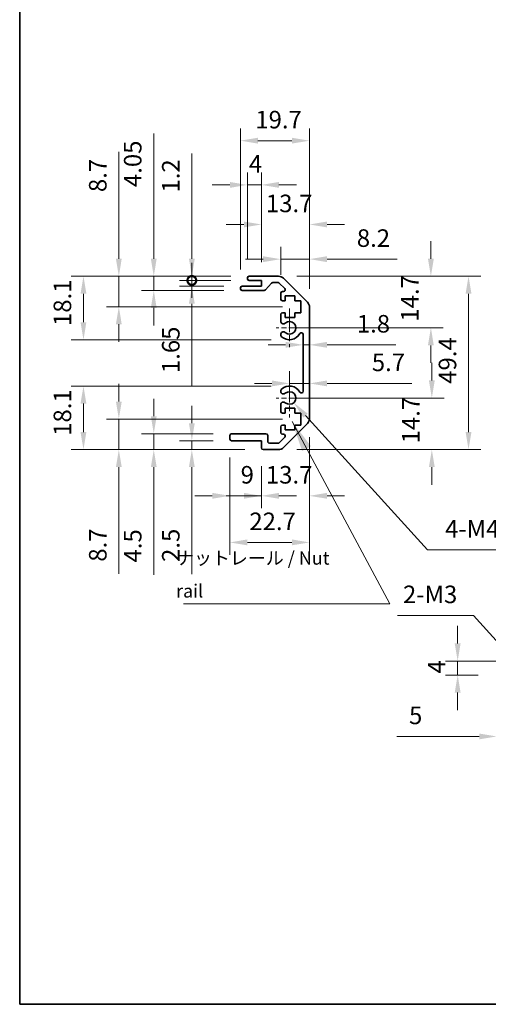
# Model space of a CAD drawing. Units: millimetres. Extents: x 51 to 6954, y 14 to 1012.
# Drawn here: x 2808 to 2941, y 28 to 309 of the extents above; entities that cross this region are included whole.
import ezdxf

# ---------------------------------------------------------------- set-up
doc = ezdxf.new("R2010")
doc.units = ezdxf.units.MM
doc.header["$LTSCALE"] = 3.5
doc.linetypes.add('CHAIN', pattern=[0.3543, 0.2362, -0.0295, 0.0591, -0.0295])
doc.layers.get('Defpoints').update_dxf_attribs({"lineweight": 25})
for name, color, linetype, lineweight in [('Border (ISO)', 7, 'Continuous', 35), ('Dimension (ISO)', 7, 'Continuous', 18), ('Dimension (ISO) @ 1', 7, 'Continuous', 18), ('Symbol (ISO)', 7, 'Continuous', 18), ('Visible (ISO)', 7, 'Continuous', 35)]:
    doc.layers.add(name, color=color, linetype=linetype, lineweight=lineweight)
doc.layers.add('Center Mark (ISO)', color=7, linetype='Continuous', lineweight=18, true_color=0x80ffff)
doc.styles.add('Note Text (TK)', font='txt')
doc.dimstyles.new('Default - Method 1b (TK)', dxfattribs={"dimscale": 3.5, "dimtxt": 2.5, "dimasz": 2.5, "dimexe": 1, "dimexo": 1.5, "dimgap": 1, "dimtad": 1, "dimtoh": 1, "dimrnd": 1e-08, "dimdsep": 46, "dimtxsty": 'Note Text (TK)', "dimcen": 0.09, "dimdle": 5, "dimclrd": 100, "dimclre": 100, "dimclrt": 7, "dimadec": 1, "dimazin": 1, "dimtfac": 1, "dimtmove": 0, "dimatfit": 3, "dimfxl": 0, "dimtolj": 1, "dimlwd": -1, "dimlwe": -1, "dimarcsym": 0})
doc.dimstyles.new('Default - Method 1b (TK)$7', dxfattribs={"dimscale": 3.5, "dimtxt": 2.5, "dimasz": 2.5, "dimexe": 1, "dimexo": 1.5, "dimgap": 1, "dimtad": 1, "dimtoh": 1, "dimrnd": 1e-08, "dimdsep": 46, "dimtxsty": 'Note Text (TK)', "dimcen": 0.09, "dimdle": 5, "dimclrd": 256, "dimclre": 100, "dimclrt": 7, "dimadec": 1, "dimazin": 1, "dimtfac": 1, "dimtmove": 0, "dimatfit": 3, "dimfxl": 0, "dimtolj": 1, "dimlwd": -1, "dimlwe": -1, "dimarcsym": 0})

# ---------------------------------------------------------------- blocks, each defined once
blk = doc.blocks.new('図面枠 tk図枠')
at = {"layer": 'Border (ISO)'}
for p, q in [((14.5, 289), (14.5, 8)), ((14.5, 8), (405.5, 8))]:
    blk.add_line(p, q, dxfattribs=at)
blk = doc.blocks.new('*D85')
at = {"layer": 'Defpoints', "color": 0, "transparency": 16777216}
for p in [(2890.35, 240.35), (2882.15, 230.63), (2890.35, 226.65)]:
    blk.add_point(p, dxfattribs=at)
at = {"layer": 'Dimension (ISO)', "color": 100, "transparency": 16777216}
for p, q in [((2882.15, 235.88), (2882.15, 243.85)), ((2890.35, 231.9), (2890.35, 243.85)), ((2877.15, 240.35), (2872.15, 240.35)), ((2882.15, 240.35), (2890.35, 240.35)), ((2895.35, 240.35), (2915.39, 240.35))]:
    blk.add_line(p, q, dxfattribs=at)
for points in [[(2877.15, 241.18), (2877.15, 239.51), (2882.15, 240.35)], [(2895.35, 241.18), (2895.35, 239.51), (2890.35, 240.35)]]:
    blk.add_solid(points, dxfattribs=at)
at = {"layer": 'Dimension (ISO)', "color": 7, "transparency": 16777216, "insert": (2903.85, 246.35), "char_height": 5, "attachment_point": 4, "style": 'Note Text (TK)'}
blk.add_mtext('\\A1;8.2', dxfattribs=at)
blk = doc.blocks.new('*D84')
at = {"layer": 'Defpoints', "color": 0, "transparency": 16777216}
for p in [(2890.35, 250.23), (2876.65, 234.28), (2890.35, 226.65)]:
    blk.add_point(p, dxfattribs=at)
at = {"layer": 'Dimension (ISO)', "color": 100, "transparency": 16777216}
for p, q in [((2876.65, 239.53), (2876.65, 253.73)), ((2890.35, 231.9), (2890.35, 253.73)), ((2871.65, 250.23), (2866.65, 250.23)), ((2895.35, 250.23), (2900.35, 250.23))]:
    blk.add_line(p, q, dxfattribs=at)
for points in [[(2871.65, 251.06), (2871.65, 249.4), (2876.65, 250.23)], [(2895.35, 251.06), (2895.35, 249.4), (2890.35, 250.23)]]:
    blk.add_solid(points, dxfattribs=at)
at = {"layer": 'Dimension (ISO)', "color": 7, "transparency": 16777216, "insert": (2877.92, 256.23), "char_height": 5, "attachment_point": 4, "style": 'Note Text (TK)'}
blk.add_mtext('\\A1;13.7', dxfattribs=at)
blk = doc.blocks.new('*D83')
at = {"layer": 'Defpoints', "color": 0, "transparency": 16777216}
for p in [(2876.65, 261.51), (2872.65, 234.98), (2876.65, 234.28)]:
    blk.add_point(p, dxfattribs=at)
at = {"layer": 'Dimension (ISO)', "color": 100, "transparency": 16777216}
for p, q in [((2872.65, 240.23), (2872.65, 265.01)), ((2876.65, 239.53), (2876.65, 265.01)), ((2867.65, 261.51), (2862.65, 261.51)), ((2872.65, 261.51), (2876.65, 261.51)), ((2881.65, 261.51), (2886.65, 261.51))]:
    blk.add_line(p, q, dxfattribs=at)
for points in [[(2867.65, 262.34), (2867.65, 260.67), (2872.65, 261.51)], [(2881.65, 262.34), (2881.65, 260.67), (2876.65, 261.51)]]:
    blk.add_solid(points, dxfattribs=at)
at = {"layer": 'Dimension (ISO)', "color": 7, "transparency": 16777216, "insert": (2873.08, 267.51), "char_height": 5, "attachment_point": 4, "style": 'Note Text (TK)'}
blk.add_mtext('\\A1;4', dxfattribs=at)
blk = doc.blocks.new('*D82')
at = {"layer": 'Defpoints', "color": 0, "transparency": 16777216}
for p in [(2890.35, 274.11), (2870.65, 232.13), (2890.35, 226.65)]:
    blk.add_point(p, dxfattribs=at)
at = {"layer": 'Dimension (ISO)', "color": 100, "transparency": 16777216}
for p, q in [((2870.65, 237.38), (2870.65, 277.61)), ((2890.35, 231.9), (2890.35, 277.61)), ((2875.65, 274.11), (2885.35, 274.11))]:
    blk.add_line(p, q, dxfattribs=at)
for points in [[(2875.65, 274.94), (2875.65, 273.28), (2870.65, 274.11)], [(2885.35, 274.94), (2885.35, 273.28), (2890.35, 274.11)]]:
    blk.add_solid(points, dxfattribs=at)
at = {"layer": 'Dimension (ISO)', "color": 7, "transparency": 16777216, "insert": (2874.92, 280.11), "char_height": 5, "attachment_point": 4, "style": 'Note Text (TK)'}
blk.add_mtext('\\A1;19.7', dxfattribs=at)
blk = doc.blocks.new('*D81')
at = {"layer": 'Defpoints', "color": 0, "transparency": 16777216}
for p in [(2890.35, 205.67), (2890.35, 204.94), (2884.65, 200.78)]:
    blk.add_point(p, dxfattribs=at)
at = {"layer": 'Dimension (ISO)', "color": 100, "transparency": 16777216}
for p, q in [((2884.65, 206.03), (2884.65, 208.44)), ((2879.65, 204.94), (2874.65, 204.94)), ((2884.65, 204.94), (2890.35, 204.94)), ((2895.35, 204.94), (2919.55, 204.94))]:
    blk.add_line(p, q, dxfattribs=at)
for points in [[(2879.65, 205.77), (2879.65, 204.11), (2884.65, 204.94)], [(2895.35, 205.77), (2895.35, 204.11), (2890.35, 204.94)]]:
    blk.add_solid(points, dxfattribs=at)
at = {"layer": 'Dimension (ISO)', "color": 7, "transparency": 16777216, "insert": (2908.12, 210.94), "char_height": 5, "attachment_point": 4, "style": 'Note Text (TK)'}
blk.add_mtext('\\A1;5.7', dxfattribs=at)
blk = doc.blocks.new('*D80')
at = {"layer": 'Defpoints', "color": 0, "transparency": 16777216}
for p in [(2888.55, 214.02), (2890.35, 215.93), (2890.35, 214.02)]:
    blk.add_point(p, dxfattribs=at)
at = {"layer": 'Dimension (ISO)', "color": 100, "transparency": 16777216}
for p, q in [((2883.55, 215.93), (2878.55, 215.93)), ((2888.55, 215.93), (2890.35, 215.93)), ((2895.35, 215.93), (2915, 215.93))]:
    blk.add_line(p, q, dxfattribs=at)
for points in [[(2883.55, 216.77), (2883.55, 215.1), (2888.55, 215.93)], [(2895.35, 216.77), (2895.35, 215.1), (2890.35, 215.93)]]:
    blk.add_solid(points, dxfattribs=at)
at = {"layer": 'Dimension (ISO)', "color": 7, "transparency": 16777216, "insert": (2903.85, 221.93), "char_height": 5, "attachment_point": 4, "style": 'Note Text (TK)'}
blk.add_mtext('\\A1;1.8', dxfattribs=at)
blk = doc.blocks.new('*D79')
at = {"layer": 'Defpoints', "color": 0, "transparency": 16777216}
for p in [(2881.53, 235.48), (2884.65, 220.78), (2924.96, 220.78)]:
    blk.add_point(p, dxfattribs=at)
at = {"layer": 'Dimension (ISO)', "color": 100, "transparency": 16777216}
for p, q in [((2924.96, 240.48), (2924.96, 245.48)), ((2886.78, 235.48), (2928.46, 235.48)), ((2889.9, 220.78), (2928.46, 220.78)), ((2924.96, 215.78), (2924.96, 210.78))]:
    blk.add_line(p, q, dxfattribs=at)
for points in [[(2924.12, 240.48), (2925.79, 240.48), (2924.96, 235.48)], [(2924.12, 215.78), (2925.79, 215.78), (2924.96, 220.78)]]:
    blk.add_solid(points, dxfattribs=at)
at = {"layer": 'Dimension (ISO)', "color": 7, "transparency": 16777216, "insert": (2918.96, 222.55), "char_height": 5, "attachment_point": 4, "rotation": 90, "style": 'Note Text (TK)'}
blk.add_mtext('\\A1;14.7', dxfattribs=at)
blk = doc.blocks.new('*D78')
at = {"layer": 'Defpoints', "color": 0, "transparency": 16777216}
for p in [(2884.65, 200.78), (2881.53, 186.08), (2925.23, 186.08)]:
    blk.add_point(p, dxfattribs=at)
at = {"layer": 'Dimension (ISO)', "color": 100, "transparency": 16777216}
for p, q in [((2925.23, 205.78), (2925.23, 210.78)), ((2889.9, 200.78), (2928.73, 200.78)), ((2886.78, 186.08), (2928.73, 186.08)), ((2925.23, 181.08), (2925.23, 176.08))]:
    blk.add_line(p, q, dxfattribs=at)
for points in [[(2924.39, 205.78), (2926.06, 205.78), (2925.23, 200.78)], [(2924.39, 181.08), (2926.06, 181.08), (2925.23, 186.08)]]:
    blk.add_solid(points, dxfattribs=at)
at = {"layer": 'Dimension (ISO)', "color": 7, "transparency": 16777216, "insert": (2919.23, 187.85), "char_height": 5, "attachment_point": 4, "rotation": 90, "style": 'Note Text (TK)'}
blk.add_mtext('\\A1;14.7', dxfattribs=at)
blk = doc.blocks.new('*D77')
at = {"layer": 'Defpoints', "color": 0, "transparency": 16777216}
for p in [(2881.53, 235.48), (2881.53, 186.08), (2935.69, 186.08)]:
    blk.add_point(p, dxfattribs=at)
at = {"layer": 'Dimension (ISO)', "color": 100, "transparency": 16777216}
for p, q in [((2886.78, 235.48), (2939.19, 235.48)), ((2935.69, 230.48), (2935.69, 191.08)), ((2886.78, 186.08), (2939.19, 186.08))]:
    blk.add_line(p, q, dxfattribs=at)
for points in [[(2934.85, 230.48), (2936.52, 230.48), (2935.69, 235.48)], [(2934.85, 191.08), (2936.52, 191.08), (2935.69, 186.08)]]:
    blk.add_solid(points, dxfattribs=at)
at = {"layer": 'Dimension (ISO)', "color": 7, "transparency": 16777216, "insert": (2929.69, 204.83), "char_height": 5, "attachment_point": 4, "rotation": 90, "style": 'Note Text (TK)'}
blk.add_mtext('\\A1;49.4', dxfattribs=at)
blk = doc.blocks.new('*D76')
at = {"layer": 'Defpoints', "color": 0, "transparency": 16777216}
for p in [(2890.35, 194.91), (2876.65, 186.58), (2876.65, 172.9)]:
    blk.add_point(p, dxfattribs=at)
at = {"layer": 'Dimension (ISO)', "color": 100, "transparency": 16777216}
for p, q in [((2890.35, 189.66), (2890.35, 169.4)), ((2876.65, 181.33), (2876.65, 169.4)), ((2871.65, 172.9), (2866.65, 172.9)), ((2895.35, 172.9), (2900.35, 172.9))]:
    blk.add_line(p, q, dxfattribs=at)
for points in [[(2871.65, 173.74), (2871.65, 172.07), (2876.65, 172.9)], [(2895.35, 173.74), (2895.35, 172.07), (2890.35, 172.9)]]:
    blk.add_solid(points, dxfattribs=at)
at = {"layer": 'Dimension (ISO)', "color": 7, "transparency": 16777216, "insert": (2877.92, 178.9), "char_height": 5, "attachment_point": 4, "style": 'Note Text (TK)'}
blk.add_mtext('\\A1;13.7', dxfattribs=at)
blk = doc.blocks.new('*D75')
at = {"layer": 'Defpoints', "color": 0, "transparency": 16777216}
for p in [(2867.65, 189.08), (2876.65, 186.58), (2876.65, 172.9)]:
    blk.add_point(p, dxfattribs=at)
at = {"layer": 'Dimension (ISO)', "color": 100, "transparency": 16777216}
for p, q in [((2867.65, 183.83), (2867.65, 169.4)), ((2876.65, 181.33), (2876.65, 169.4)), ((2862.65, 172.9), (2857.65, 172.9)), ((2867.65, 172.9), (2876.65, 172.9)), ((2881.65, 172.9), (2886.65, 172.9))]:
    blk.add_line(p, q, dxfattribs=at)
for points in [[(2862.65, 173.74), (2862.65, 172.07), (2867.65, 172.9)], [(2881.65, 173.74), (2881.65, 172.07), (2876.65, 172.9)]]:
    blk.add_solid(points, dxfattribs=at)
at = {"layer": 'Dimension (ISO)', "color": 7, "transparency": 16777216, "insert": (2870.73, 178.9), "char_height": 5, "attachment_point": 4, "style": 'Note Text (TK)'}
blk.add_mtext('\\A1;9', dxfattribs=at)
blk = doc.blocks.new('*D74')
at = {"layer": 'Defpoints', "color": 0, "transparency": 16777216}
for p in [(2890.35, 194.91), (2867.65, 189.08), (2890.35, 159.63)]:
    blk.add_point(p, dxfattribs=at)
at = {"layer": 'Dimension (ISO)', "color": 100, "transparency": 16777216}
for p, q in [((2890.35, 189.66), (2890.35, 156.13)), ((2867.65, 183.83), (2867.65, 156.13)), ((2872.65, 159.63), (2885.35, 159.63))]:
    blk.add_line(p, q, dxfattribs=at)
for points in [[(2872.65, 160.47), (2872.65, 158.8), (2867.65, 159.63)], [(2885.35, 160.47), (2885.35, 158.8), (2890.35, 159.63)]]:
    blk.add_solid(points, dxfattribs=at)
at = {"layer": 'Dimension (ISO)', "color": 7, "transparency": 16777216, "insert": (2873.22, 165.63), "char_height": 5, "attachment_point": 4, "style": 'Note Text (TK)'}
blk.add_mtext('\\A1;22.7', dxfattribs=at)
blk = doc.blocks.new('*D73')
at = {"layer": 'Defpoints', "color": 0, "transparency": 16777216}
for p in [(2856.82, 188.58), (2868.15, 188.58), (2877.15, 186.08)]:
    blk.add_point(p, dxfattribs=at)
at = {"layer": 'Dimension (ISO)', "color": 100, "transparency": 16777216}
for p, q in [((2856.82, 193.58), (2856.82, 198.58)), ((2862.9, 188.58), (2853.32, 188.58)), ((2856.82, 188.58), (2856.82, 186.08)), ((2871.9, 186.08), (2853.32, 186.08)), ((2856.82, 181.08), (2856.82, 150.56))]:
    blk.add_line(p, q, dxfattribs=at)
for points in [[(2855.99, 193.58), (2857.65, 193.58), (2856.82, 188.58)], [(2855.99, 181.08), (2857.65, 181.08), (2856.82, 186.08)]]:
    blk.add_solid(points, dxfattribs=at)
at = {"layer": 'Dimension (ISO)', "color": 7, "transparency": 16777216, "insert": (2850.82, 154.06), "char_height": 5, "attachment_point": 4, "rotation": 90, "style": 'Note Text (TK)'}
blk.add_mtext('\\A1;2.5', dxfattribs=at)
blk = doc.blocks.new('*D72')
at = {"layer": 'Defpoints', "color": 0, "transparency": 16777216}
for p in [(2845.97, 190.58), (2868.15, 190.58), (2877.15, 186.08)]:
    blk.add_point(p, dxfattribs=at)
at = {"layer": 'Dimension (ISO)', "color": 100, "transparency": 16777216}
for p, q in [((2845.97, 195.58), (2845.97, 200.58)), ((2862.9, 190.58), (2842.47, 190.58)), ((2845.97, 190.58), (2845.97, 186.08)), ((2871.9, 186.08), (2842.47, 186.08)), ((2845.97, 181.08), (2845.97, 150.41))]:
    blk.add_line(p, q, dxfattribs=at)
for points in [[(2845.14, 195.58), (2846.8, 195.58), (2845.97, 190.58)], [(2845.14, 181.08), (2846.8, 181.08), (2845.97, 186.08)]]:
    blk.add_solid(points, dxfattribs=at)
at = {"layer": 'Dimension (ISO)', "color": 7, "transparency": 16777216, "insert": (2839.97, 153.91), "char_height": 5, "attachment_point": 4, "rotation": 90, "style": 'Note Text (TK)'}
blk.add_mtext('\\A1;4.5', dxfattribs=at)
blk = doc.blocks.new('*D71')
at = {"layer": 'Defpoints', "color": 0, "transparency": 16777216}
for p in [(2836.01, 194.78), (2887.9, 194.78), (2877.15, 186.08)]:
    blk.add_point(p, dxfattribs=at)
at = {"layer": 'Dimension (ISO)', "color": 100, "transparency": 16777216}
for p, q in [((2836.01, 199.78), (2836.01, 204.78)), ((2882.65, 194.78), (2832.51, 194.78)), ((2836.01, 194.78), (2836.01, 186.08)), ((2871.9, 186.08), (2832.51, 186.08)), ((2836.01, 181.08), (2836.01, 150.64))]:
    blk.add_line(p, q, dxfattribs=at)
for points in [[(2835.18, 199.78), (2836.84, 199.78), (2836.01, 194.78)], [(2835.18, 181.08), (2836.84, 181.08), (2836.01, 186.08)]]:
    blk.add_solid(points, dxfattribs=at)
at = {"layer": 'Dimension (ISO)', "color": 7, "transparency": 16777216, "insert": (2830.01, 154.14), "char_height": 5, "attachment_point": 4, "rotation": 90, "style": 'Note Text (TK)'}
blk.add_mtext('\\A1;8.7', dxfattribs=at)
blk = doc.blocks.new('*D70')
at = {"layer": 'Defpoints', "color": 0, "transparency": 16777216}
for p in [(2825.93, 204.18), (2884.65, 204.18), (2877.15, 186.08)]:
    blk.add_point(p, dxfattribs=at)
at = {"layer": 'Dimension (ISO)', "color": 100, "transparency": 16777216}
for p, q in [((2879.4, 204.18), (2822.43, 204.18)), ((2825.93, 191.08), (2825.93, 199.18)), ((2871.9, 186.08), (2822.43, 186.08))]:
    blk.add_line(p, q, dxfattribs=at)
for points in [[(2825.09, 199.18), (2826.76, 199.18), (2825.93, 204.18)], [(2825.09, 191.08), (2826.76, 191.08), (2825.93, 186.08)]]:
    blk.add_solid(points, dxfattribs=at)
at = {"layer": 'Dimension (ISO)', "color": 7, "transparency": 16777216, "insert": (2819.93, 190), "char_height": 5, "attachment_point": 4, "rotation": 90, "style": 'Note Text (TK)'}
blk.add_mtext('\\A1;18.1', dxfattribs=at)
blk = doc.blocks.new('_DotSmall')
at = {"color": 0, "linetype": 'ByBlock', "const_width": 0.5}
blk.add_lwpolyline([(-0.0625, 0, 1), (0.0625, 0, 1)], format="xyb", close=True, dxfattribs=at)
blk = doc.blocks.new('*D69')
at = {"layer": 'Defpoints', "color": 0, "transparency": 16777216}
for p in [(2856.82, 235.48), (2873.15, 235.48), (2873.15, 234.28)]:
    blk.add_point(p, dxfattribs=at)
at = {"layer": 'Dimension (ISO)', "color": 100, "transparency": 16777216}
for p, q in [((2856.82, 240.48), (2856.82, 270.45)), ((2867.9, 235.48), (2853.32, 235.48)), ((2867.9, 234.28), (2853.32, 234.28)), ((2856.82, 234.28), (2856.82, 235.48)), ((2856.82, 234.28), (2856.82, 229.28))]:
    blk.add_line(p, q, dxfattribs=at)
blk.add_solid([(2855.99, 240.48), (2857.65, 240.48), (2856.82, 235.48)], dxfattribs=at)
at = {"layer": 'Dimension (ISO)', "color": 100, "transparency": 16777216, "xscale": 5, "yscale": 5, "zscale": 5, "rotation": 90}
blk.add_blockref('_DotSmall', (2856.82, 234.28), dxfattribs=at)
at = {"layer": 'Dimension (ISO)', "color": 7, "transparency": 16777216, "insert": (2850.82, 259.33), "char_height": 5, "attachment_point": 4, "rotation": 90, "style": 'Note Text (TK)'}
blk.add_mtext('\\A1;1.2', dxfattribs=at)
blk = doc.blocks.new('*D68')
at = {"layer": 'Defpoints', "color": 0, "transparency": 16777216}
for p in [(2873.15, 234.28), (2856.82, 232.63), (2871.15, 232.63)]:
    blk.add_point(p, dxfattribs=at)
at = {"layer": 'Dimension (ISO)', "color": 100, "transparency": 16777216}
for p, q in [((2856.82, 234.28), (2856.82, 239.28)), ((2867.9, 234.28), (2853.32, 234.28)), ((2856.82, 234.28), (2856.82, 232.63)), ((2865.9, 232.63), (2853.32, 232.63)), ((2856.82, 227.63), (2856.82, 204.38))]:
    blk.add_line(p, q, dxfattribs=at)
blk.add_solid([(2855.99, 227.63), (2857.65, 227.63), (2856.82, 232.63)], dxfattribs=at)
at = {"layer": 'Dimension (ISO)', "color": 100, "transparency": 16777216, "xscale": 5, "yscale": 5, "zscale": 5, "rotation": 270}
blk.add_blockref('_DotSmall', (2856.82, 234.28), dxfattribs=at)
at = {"layer": 'Dimension (ISO)', "color": 7, "transparency": 16777216, "insert": (2850.82, 207.88), "char_height": 5, "attachment_point": 4, "rotation": 90, "style": 'Note Text (TK)'}
blk.add_mtext('\\A1;1.65', dxfattribs=at)
blk = doc.blocks.new('*D67')
at = {"layer": 'Defpoints', "color": 0, "transparency": 16777216}
for p in [(2873.15, 235.48), (2845.97, 231.43), (2871.15, 231.43)]:
    blk.add_point(p, dxfattribs=at)
at = {"layer": 'Dimension (ISO)', "color": 100, "transparency": 16777216}
for p, q in [((2845.97, 240.48), (2845.97, 276.15)), ((2867.9, 235.48), (2842.47, 235.48)), ((2845.97, 231.43), (2845.97, 235.48)), ((2865.9, 231.43), (2842.47, 231.43)), ((2845.97, 226.43), (2845.97, 221.43))]:
    blk.add_line(p, q, dxfattribs=at)
for points in [[(2845.14, 240.48), (2846.8, 240.48), (2845.97, 235.48)], [(2845.14, 226.43), (2846.8, 226.43), (2845.97, 231.43)]]:
    blk.add_solid(points, dxfattribs=at)
at = {"layer": 'Dimension (ISO)', "color": 7, "transparency": 16777216, "insert": (2839.97, 260.89), "char_height": 5, "attachment_point": 4, "rotation": 90, "style": 'Note Text (TK)'}
blk.add_mtext('\\A1;4.05', dxfattribs=at)
blk = doc.blocks.new('*D66')
at = {"layer": 'Defpoints', "color": 0, "transparency": 16777216}
for p in [(2873.15, 235.48), (2836.01, 226.78), (2887.9, 226.78)]:
    blk.add_point(p, dxfattribs=at)
at = {"layer": 'Dimension (ISO)', "color": 100, "transparency": 16777216}
for p, q in [((2836.01, 240.48), (2836.01, 270.92)), ((2867.9, 235.48), (2832.51, 235.48)), ((2836.01, 226.78), (2836.01, 235.48)), ((2882.65, 226.78), (2832.51, 226.78)), ((2836.01, 221.78), (2836.01, 216.78))]:
    blk.add_line(p, q, dxfattribs=at)
for points in [[(2835.18, 240.48), (2836.84, 240.48), (2836.01, 235.48)], [(2835.18, 221.78), (2836.84, 221.78), (2836.01, 226.78)]]:
    blk.add_solid(points, dxfattribs=at)
at = {"layer": 'Dimension (ISO)', "color": 7, "transparency": 16777216, "insert": (2830.01, 259.46), "char_height": 5, "attachment_point": 4, "rotation": 90, "style": 'Note Text (TK)'}
blk.add_mtext('\\A1;8.7', dxfattribs=at)
blk = doc.blocks.new('*D65')
at = {"layer": 'Defpoints', "color": 0, "transparency": 16777216}
for p in [(2873.15, 235.48), (2825.93, 217.38), (2884.65, 217.38)]:
    blk.add_point(p, dxfattribs=at)
at = {"layer": 'Dimension (ISO)', "color": 100, "transparency": 16777216}
for p, q in [((2867.9, 235.48), (2822.43, 235.48)), ((2825.93, 230.48), (2825.93, 222.38)), ((2879.4, 217.38), (2822.43, 217.38))]:
    blk.add_line(p, q, dxfattribs=at)
for points in [[(2825.09, 230.48), (2826.76, 230.48), (2825.93, 235.48)], [(2825.09, 222.38), (2826.76, 222.38), (2825.93, 217.38)]]:
    blk.add_solid(points, dxfattribs=at)
at = {"layer": 'Dimension (ISO)', "color": 7, "transparency": 16777216, "insert": (2819.93, 221.3), "char_height": 5, "attachment_point": 4, "rotation": 90, "style": 'Note Text (TK)'}
blk.add_mtext('\\A1;18.1', dxfattribs=at)
blk = doc.blocks.new('*D63')
at = {"layer": 'Defpoints', "color": 0, "transparency": 16777216}
for p in [(2932.59, 125.83), (2948.72, 125.83), (2943.72, 121.83)]:
    blk.add_point(p, dxfattribs=at)
at = {"layer": 'Dimension (ISO)', "color": 100, "transparency": 16777216}
for p, q in [((2932.59, 130.83), (2932.59, 135.83)), ((2943.47, 125.83), (2929.09, 125.83)), ((2932.59, 121.83), (2932.59, 125.83)), ((2938.47, 121.83), (2929.09, 121.83)), ((2932.59, 116.83), (2932.59, 111.83))]:
    blk.add_line(p, q, dxfattribs=at)
for points in [[(2931.75, 130.83), (2933.42, 130.83), (2932.59, 125.83)], [(2931.75, 116.83), (2933.42, 116.83), (2932.59, 121.83)]]:
    blk.add_solid(points, dxfattribs=at)
at = {"layer": 'Dimension (ISO)', "color": 7, "transparency": 16777216, "insert": (2926.59, 122.26), "char_height": 5, "attachment_point": 4, "rotation": 90, "style": 'Note Text (TK)'}
blk.add_mtext('\\A1;4', dxfattribs=at)
blk = doc.blocks.new('*D62')
at = {"layer": 'Defpoints', "color": 0, "transparency": 16777216}
for p in [(2948.72, 125.83), (2943.72, 122.33), (2948.72, 104.33)]:
    blk.add_point(p, dxfattribs=at)
at = {"layer": 'Dimension (ISO)', "color": 100, "transparency": 16777216}
for p, q in [((2948.72, 120.58), (2948.72, 100.83)), ((2943.72, 117.08), (2943.72, 100.83)), ((2938.72, 104.33), (2915.23, 104.33)), ((2948.72, 104.33), (2943.72, 104.33)), ((2953.72, 104.33), (2958.72, 104.33))]:
    blk.add_line(p, q, dxfattribs=at)
for points in [[(2938.72, 105.17), (2938.72, 103.5), (2943.72, 104.33)], [(2953.72, 105.17), (2953.72, 103.5), (2948.72, 104.33)]]:
    blk.add_solid(points, dxfattribs=at)
at = {"layer": 'Dimension (ISO)', "color": 7, "transparency": 16777216, "insert": (2918.73, 110.33), "char_height": 5, "attachment_point": 4, "style": 'Note Text (TK)'}
blk.add_mtext('\\A1;5', dxfattribs=at)
blk = doc.blocks.new('*D59')
at = {"layer": 'Defpoints', "color": 0, "transparency": 16777216}
for p in [(2884.65, 200.78), (2885.86, 199.45)]:
    blk.add_point(p, dxfattribs=at)
at = {"layer": 'Dimension (ISO)', "color": 100, "transparency": 16777216}
for p, q in [((2923.97, 157.49), (2889.23, 195.75)), ((2945.77, 157.49), (2923.97, 157.49))]:
    blk.add_line(p, q, dxfattribs=at)
blk.add_solid([(2889.84, 196.31), (2888.61, 195.19), (2885.86, 199.45)], dxfattribs=at)
at = {"layer": 'Dimension (ISO)', "color": 7, "transparency": 16777216, "insert": (2927.47, 163.49), "char_height": 5, "attachment_point": 4, "style": 'Note Text (TK)'}
blk.add_mtext('\\A1; 4-M4', dxfattribs=at)
blk = doc.blocks.new('*D58')
at = {"layer": 'Defpoints', "color": 0, "transparency": 16777216}
for p in [(2947.72, 126.95), (2949.72, 124.72)]:
    blk.add_point(p, dxfattribs=at)
at = {"layer": 'Dimension (ISO)', "color": 100, "transparency": 16777216}
for p, q in [((2915.47, 138.82), (2937.12, 138.82)), ((2937.12, 138.82), (2944.39, 130.68)), ((2948.4, 125.83), (2949.03, 125.83)), ((2948.72, 125.52), (2948.72, 126.15))]:
    blk.add_line(p, q, dxfattribs=at)
blk.add_solid([(2945.01, 131.24), (2943.77, 130.13), (2947.72, 126.95)], dxfattribs=at)
at = {"layer": 'Dimension (ISO)', "color": 7, "transparency": 16777216, "insert": (2915.47, 144.82), "char_height": 5, "attachment_point": 4, "style": 'Note Text (TK)'}
blk.add_mtext('\\A1; 2-M3', dxfattribs=at)

msp = doc.modelspace()

# ---------------------------------------------------------------- linework, layer by layer
at = {"layer": 'Center Mark (ISO)', "linetype": 'CHAIN', "ltscale": 8.222835}
for p, q in [((2884.6541, 226.3294), (2884.6541, 215.2294)), ((2884.6541, 206.3294), (2884.6541, 195.2294))]:
    msp.add_line(p, q, dxfattribs=at)
at = {"layer": 'Center Mark (ISO)', "linetype": 'CHAIN', "ltscale": 6.889386}
for p, q in [((2890.2041, 220.7794), (2880.9041, 220.7794)), ((2890.2041, 200.7794), (2880.9041, 200.7794))]:
    msp.add_line(p, q, dxfattribs=at)
at = {"layer": 'Visible (ISO)'}
for p, q in [((2872.6541, 234.7794), (2872.6541, 234.9794)), ((2873.1541, 235.4794), (2881.5257, 235.4794)), ((2876.6541, 234.2794), (2873.1541, 234.2794)), ((2876.6541, 232.6294), (2876.6541, 234.2794)), ((2879.505, 233.5116), (2877.8033, 231.5972)), ((2881.4015, 233.6794), (2879.8787, 233.6794)), ((2883.305, 231.9829), (2881.755, 233.5329)), ((2882.9399, 234.8936), (2889.7684, 228.0652)), ((2870.6541, 231.9294), (2870.6541, 232.1294)), ((2871.1541, 232.6294), (2876.6541, 232.6294)), ((2877.4296, 231.4294), (2871.1541, 231.4294)), ((2882.1541, 228.9794), (2882.1541, 230.6294)), ((2882.6541, 231.1294), (2882.9515, 231.1294)), ((2883.4041, 228.4794), (2882.6541, 228.4794)), ((2883.4041, 229.8794), (2883.4041, 228.4794)), ((2886.2041, 229.8794), (2883.4041, 229.8794)), ((2886.2041, 228.4794), (2886.2041, 229.8794)), ((2887.9041, 228.4794), (2886.2041, 228.4794)), ((2887.9041, 225.0794), (2887.9041, 228.4794)), ((2882.1541, 222.4521), (2882.1541, 224.5794)), ((2882.6541, 225.0794), (2883.4041, 225.0794)), ((2883.4041, 225.0794), (2883.4041, 223.6794)), ((2886.2041, 225.0794), (2887.9041, 225.0794)), ((2886.2041, 223.6794), (2886.2041, 225.0794)), ((2890.3541, 226.6509), (2890.3541, 194.9078)), ((2883.4041, 223.6794), (2886.2041, 223.6794)), ((2882.154, 218.5925), (2882.1541, 219.1067)), ((2888.5541, 202.6891), (2888.5541, 218.8696)), ((2882.1541, 202.4521), (2882.154, 202.9662)), ((2882.1541, 196.9794), (2882.1541, 199.1067)), ((2883.4041, 196.4794), (2882.6541, 196.4794)), ((2883.4041, 197.8794), (2883.4041, 196.4794)), ((2886.2041, 197.8794), (2883.4041, 197.8794)), ((2886.2041, 196.4794), (2886.2041, 197.8794)), ((2887.9041, 196.4794), (2886.2041, 196.4794)), ((2887.9041, 193.0794), (2887.9041, 196.4794)), ((2882.1541, 190.9294), (2882.1541, 192.5794)), ((2882.6541, 193.0794), (2883.4041, 193.0794)), ((2889.7684, 193.4936), (2882.9399, 186.6652)), ((2883.4041, 193.0794), (2883.4041, 191.6794)), ((2883.4041, 191.6794), (2886.2041, 191.6794)), ((2886.2041, 193.0794), (2887.9041, 193.0794)), ((2886.2041, 191.6794), (2886.2041, 193.0794)), ((2867.6541, 189.0794), (2867.6541, 190.0794)), ((2868.1541, 190.5794), (2877.9541, 190.5794)), ((2876.6541, 188.5794), (2868.1541, 188.5794)), ((2876.6541, 186.5794), (2876.6541, 188.5794)), ((2878.4541, 190.0794), (2878.4541, 188.3794)), ((2881.755, 188.0258), (2883.305, 189.5758)), ((2882.9515, 190.4294), (2882.6541, 190.4294)), ((2881.5257, 186.0794), (2877.1541, 186.0794)), ((2878.9541, 187.8794), (2881.4015, 187.8794))]:
    msp.add_line(p, q, dxfattribs=at)
for centre, radius, start, end in [((2873.1541, 234.9794), 0.5, 90, 180), ((2873.1541, 234.7794), 0.5, 180, 270), ((2879.8787, 233.1794), 0.5, 90, 138.366461), ((2881.4015, 233.1794), 0.5, 45, 90), ((2881.5257, 233.4794), 2, 45, 90), ((2871.1541, 232.1294), 0.5, 90, 180), ((2871.1541, 231.9294), 0.5, 180, 270), ((2877.4296, 231.9294), 0.5, 270, 318.366461), ((2882.6541, 230.6294), 0.5, 90, 180), ((2882.9515, 231.6294), 0.5, 270, 45), ((2882.6541, 228.9794), 0.5, 180, 270), ((2888.3541, 226.6509), 2, 0, 45), ((2882.6541, 224.5794), 0.5, 90, 180), ((2882.9117, 222.7091), 0.8, 198.743901, 312.079787), ((2884.6541, 220.7794), 1.8, 227.920213, 132.079787), ((2882.9117, 218.8496), 0.8, 47.920213, 161.256099), ((2884.6541, 220.7794), 3.4001, 227.920213, 330.679471), ((2888.0544, 218.8696), 0.4997, 0, 150.679471), ((2882.9117, 218.8496), 0.8001, 198.743901, 227.920213), ((2882.9117, 202.7091), 0.8001, 132.079787, 161.256099), ((2882.9117, 202.7091), 0.8, 198.743901, 312.079787), ((2884.6541, 200.7794), 3.4001, 29.320529, 132.079787), ((2884.6541, 200.7794), 1.8, 227.920213, 132.079787), ((2888.0544, 202.6891), 0.4997, 209.320529, 0), ((2882.9117, 198.8496), 0.8, 47.920213, 161.256099), ((2882.6541, 196.9794), 0.5, 180, 270), ((2888.3541, 194.9078), 2, 315, 0), ((2882.6541, 192.5794), 0.5, 90, 180), ((2882.6541, 190.9294), 0.5, 180, 270), ((2868.1541, 190.0794), 0.5, 90, 180), ((2868.1541, 189.0794), 0.5, 180, 270), ((2877.9541, 190.0794), 0.5, 0, 90), ((2878.9541, 188.3794), 0.5, 180, 270), ((2881.4015, 188.3794), 0.5, 270, 315), ((2882.9515, 189.9294), 0.5, 315, 90), ((2877.1541, 186.5794), 0.5, 180, 270), ((2881.5257, 188.0794), 2, 270, 315)]:
    msp.add_arc(centre, radius, start, end, dxfattribs=at)

# ---------------------------------------------------------------- block references
at = {"xscale": 1.5, "yscale": 1.5, "zscale": 1.5}
msp.add_blockref('図面枠 tk図枠', (2786, 16), dxfattribs=at)

# ---------------------------------------------------------------- texts
at = {"layer": 'Symbol (ISO)', "color": 7, "insert": (2852.3294, 142.7444), "char_height": 3.75, "width": 52.149124, "attachment_point": 7, "line_spacing_factor": 1.5, "style": 'Note Text (TK)'}
msp.add_mtext('{ナットレール / Nut rail}', dxfattribs=at)

# ---------------------------------------------------------------- dimensions: what is measured, and where the dimension line sits
at = {"layer": 'Dimension (ISO) @ 1', "color": 100, "true_color": 0x00ff3f}
for base, p1, p2, angle, override, picture, middle in [((2890.3541, 274.1085), (2870.6541, 232.1294), (2890.3541, 226.6509), 180, {"dimscale": 1, "dimtxt": 5, "dimasz": 5, "dimexe": 3.5, "dimexo": 5.25, "dimgap": 3.5, "dimtoh": 0, "dimcen": 0.315, "dimtix": 0, "dimtofl": 0, "dimtmove": 0, "dimatfit": 1}, '*D82', (2880.5041, 274.1085)), ((2845.9705, 231.4294), (2873.1541, 235.4794), (2871.1541, 231.4294), 270, {"dimscale": 1, "dimtxt": 5, "dimasz": 5, "dimexe": 3.5, "dimexo": 5.25, "dimgap": 3.5, "dimtoh": 0, "dimdec": 2, "dimcen": 0.315, "dimtp": 0, "dimtm": 0, "dimtdec": 2, "dimtix": 0, "dimtofl": 1, "dimtmove": 0, "dimatfit": 1}, '*D67', (2845.9705, 266.7706)), ((2836.0087, 226.7794), (2873.1541, 235.4794), (2887.9041, 226.7794), 270, {"dimscale": 1, "dimtxt": 5, "dimasz": 5, "dimexe": 3.5, "dimexo": 5.25, "dimgap": 3.5, "dimtoh": 0, "dimdec": 2, "dimcen": 0.315, "dimtp": 0, "dimtm": 0, "dimtdec": 2, "dimtix": 0, "dimtofl": 1, "dimtmove": 0, "dimatfit": 1}, '*D66', (2836.0087, 263.4396)), ((2856.8199, 235.4794), (2873.1541, 234.2794), (2873.1541, 235.4794), 270, {"dimscale": 1, "dimtxt": 5, "dimasz": 5, "dimexe": 3.5, "dimexo": 5.25, "dimgap": 3.5, "dimtoh": 0, "dimdec": 2, "dimblk1": 'DotSmall', "dimsah": 1, "dimcen": 0.315, "dimdle": 0, "dimtp": 0, "dimtm": 0, "dimtdec": 2, "dimtix": 0, "dimtofl": 1, "dimtmove": 0, "dimatfit": 1}, '*D69', (2856.8199, 263.1413)), ((2876.6541, 261.5083), (2872.6541, 234.9794), (2876.6541, 234.2794), 180, {"dimscale": 1, "dimtxt": 5, "dimasz": 5, "dimexe": 3.5, "dimexo": 5.25, "dimgap": 3.5, "dimtoh": 0, "dimcen": 0.315, "dimtix": 0, "dimtofl": 1, "dimtmove": 0, "dimatfit": 1}, '*D83', (2874.6541, 261.5083)), ((2890.3541, 250.2313), (2876.6541, 234.2794), (2890.3541, 226.6509), 180, {"dimscale": 1, "dimtxt": 5, "dimasz": 5, "dimexe": 3.5, "dimexo": 5.25, "dimgap": 3.5, "dimtoh": 0, "dimdec": 2, "dimcen": 0.315, "dimtp": 0, "dimtm": 0, "dimtdec": 2, "dimtix": 0, "dimtofl": 0, "dimtmove": 0, "dimatfit": 1}, '*D84', (2883.5041, 250.2313)), ((2924.9579, 220.7794), (2881.5257, 235.4794), (2884.6541, 220.7794), 270, {"dimscale": 1, "dimtxt": 5, "dimasz": 5, "dimexe": 3.5, "dimexo": 5.25, "dimgap": 3.5, "dimtoh": 0, "dimcen": 0.315, "dimtix": 0, "dimtofl": 0, "dimtmove": 0, "dimatfit": 1}, '*D79', (2924.9579, 228.1294)), ((2856.8199, 232.6294), (2873.1541, 234.2794), (2871.1541, 232.6294), 270, {"dimscale": 1, "dimtxt": 5, "dimasz": 5, "dimexe": 3.5, "dimexo": 5.25, "dimgap": 3.5, "dimtoh": 0, "dimblk1": 'DotSmall', "dimsah": 1, "dimcen": 0.315, "dimdle": 0, "dimtix": 0, "dimtofl": 1, "dimtmove": 0, "dimatfit": 1}, '*D68', (2856.8199, 213.5044)), ((2825.9268, 217.3793), (2873.1541, 235.4794), (2884.6541, 217.3793), 90, {"dimscale": 1, "dimtxt": 5, "dimasz": 5, "dimexe": 3.5, "dimexo": 5.25, "dimgap": 3.5, "dimtoh": 0, "dimdec": 2, "dimcen": 0.315, "dimtp": 0, "dimtm": 0, "dimtdec": 2, "dimtix": 0, "dimtofl": 0, "dimtmove": 0, "dimatfit": 1}, '*D65', (2825.9268, 226.4293)), ((2935.6863, 186.0794), (2881.5257, 235.4794), (2881.5257, 186.0794), 270, {"dimscale": 1, "dimtxt": 5, "dimasz": 5, "dimexe": 3.5, "dimexo": 5.25, "dimgap": 3.5, "dimtoh": 0, "dimcen": 0.315, "dimtix": 0, "dimtofl": 0, "dimtmove": 0, "dimatfit": 1}, '*D77', (2935.6863, 210.7794)), ((2890.3541, 204.9413), (2884.6541, 200.7794), (2890.3541, 205.6719), 180, {"dimscale": 1, "dimtxt": 5, "dimasz": 5, "dimexe": 3.5, "dimexo": 5.25, "dimgap": 3.5, "dimtoh": 0, "dimcen": 0.315, "dimse2": 1, "dimtix": 0, "dimtofl": 1, "dimtmove": 0, "dimatfit": 1}, '*D81', (2912.0837, 204.9413)), ((2925.2261, 186.0794), (2884.6541, 200.7794), (2881.5257, 186.0794), 90, {"dimscale": 1, "dimtxt": 5, "dimasz": 5, "dimexe": 3.5, "dimexo": 5.25, "dimgap": 3.5, "dimtoh": 0, "dimcen": 0.315, "dimtix": 0, "dimtofl": 0, "dimtmove": 0, "dimatfit": 1}, '*D78', (2925.2261, 193.4294)), ((2825.9268, 204.1795), (2877.1541, 186.0794), (2884.6541, 204.1795), 90, {"dimscale": 1, "dimtxt": 5, "dimasz": 5, "dimexe": 3.5, "dimexo": 5.25, "dimgap": 3.5, "dimtoh": 0, "dimdec": 2, "dimcen": 0.315, "dimtp": 0, "dimtm": 0, "dimtdec": 2, "dimtix": 0, "dimtofl": 0, "dimtmove": 0, "dimatfit": 1}, '*D70', (2825.9268, 195.1294)), ((2836.0087, 194.7794), (2877.1541, 186.0794), (2887.9041, 194.7794), 90, {"dimscale": 1, "dimtxt": 5, "dimasz": 5, "dimexe": 3.5, "dimexo": 5.25, "dimgap": 3.5, "dimtoh": 0, "dimdec": 2, "dimcen": 0.315, "dimtp": 0, "dimtm": 0, "dimtdec": 2, "dimtix": 0, "dimtofl": 1, "dimtmove": 0, "dimatfit": 1}, '*D71', (2836.0087, 158.1191)), ((2845.9705, 190.5794), (2877.1541, 186.0794), (2868.1541, 190.5794), 90, {"dimscale": 1, "dimtxt": 5, "dimasz": 5, "dimexe": 3.5, "dimexo": 5.25, "dimgap": 3.5, "dimtoh": 0, "dimdec": 2, "dimcen": 0.315, "dimtp": 0, "dimtm": 0, "dimtdec": 2, "dimtix": 0, "dimtofl": 1, "dimtmove": 0, "dimatfit": 1}, '*D72', (2845.9705, 157.97)), ((2856.8199, 188.5794), (2877.1541, 186.0794), (2868.1541, 188.5794), 90, {"dimscale": 1, "dimtxt": 5, "dimasz": 5, "dimexe": 3.5, "dimexo": 5.25, "dimgap": 3.5, "dimtoh": 0, "dimdec": 2, "dimcen": 0.315, "dimtp": 0, "dimtm": 0, "dimtdec": 2, "dimtix": 0, "dimtofl": 1, "dimtmove": 0, "dimatfit": 1}, '*D73', (2856.8199, 158.0694)), ((2876.6541, 172.9029), (2890.3541, 194.9078), (2876.6541, 186.5794), 180, {"dimscale": 1, "dimtxt": 5, "dimasz": 5, "dimexe": 3.5, "dimexo": 5.25, "dimgap": 3.5, "dimtoh": 0, "dimdec": 2, "dimcen": 0.315, "dimtp": 0, "dimtm": 0, "dimtdec": 2, "dimtix": 0, "dimtofl": 0, "dimtmove": 0, "dimatfit": 1}, '*D76', (2883.5041, 172.9029)), ((2890.3541, 159.6341), (2867.6541, 189.0794), (2890.3541, 194.9078), 180, {"dimscale": 1, "dimtxt": 5, "dimasz": 5, "dimexe": 3.5, "dimexo": 5.25, "dimgap": 3.5, "dimtoh": 0, "dimcen": 0.315, "dimtix": 0, "dimtofl": 0, "dimtmove": 0, "dimatfit": 1}, '*D74', (2879.0041, 159.6341)), ((2876.6541, 172.9029), (2867.6541, 189.0794), (2876.6541, 186.5794), 180, {"dimscale": 1, "dimtxt": 5, "dimasz": 5, "dimexe": 3.5, "dimexo": 5.25, "dimgap": 3.5, "dimtoh": 0, "dimdec": 2, "dimcen": 0.315, "dimtp": 0, "dimtm": 0, "dimtdec": 2, "dimtix": 0, "dimtofl": 1, "dimtmove": 0, "dimatfit": 1}, '*D75', (2872.1541, 172.9029)), ((2932.5858, 125.8338), (2943.7172, 121.8338), (2948.7172, 125.8338), 90, {"dimscale": 1, "dimtxt": 5, "dimasz": 5, "dimexe": 3.5, "dimexo": 5.25, "dimgap": 3.5, "dimtoh": 0, "dimdec": 2, "dimcen": 0.315, "dimtp": 0, "dimtm": 0, "dimtdec": 2, "dimtix": 0, "dimtofl": 1, "dimtmove": 0, "dimatfit": 1}, '*D63', (2932.5858, 123.8338)), ((2948.7172, 104.3338), (2943.7172, 122.3338), (2948.7172, 125.8338), 180, {"dimscale": 1, "dimtxt": 5, "dimasz": 5, "dimexe": 3.5, "dimexo": 5.25, "dimgap": 3.5, "dimtoh": 0, "dimdec": 2, "dimcen": 0.315, "dimtp": 0, "dimtm": 0, "dimtdec": 2, "dimtix": 0, "dimtofl": 1, "dimtmove": 0, "dimatfit": 1}, '*D62', (2920.1817, 104.3338))]:
    dim = msp.add_linear_dim(base=base, p1=p1, p2=p2, angle=angle, dimstyle='Default - Method 1b (TK)', override=override, dxfattribs=at)
    dim.commit()
    dim.dimension.update_dxf_attribs({"geometry": picture, "text_midpoint": middle, "dimtype": 128})
for base, p1, p2, override, picture, middle in [((2890.3541, 240.3463), (2882.1541, 230.6294), (2890.3541, 226.6509), {"dimscale": 1, "dimtxt": 5, "dimasz": 5, "dimexe": 3.5, "dimexo": 5.25, "dimgap": 3.5, "dimtoh": 0, "dimcen": 0.315, "dimtix": 0, "dimtofl": 1, "dimtmove": 0, "dimatfit": 1}, '*D85', (2907.874, 240.3463)), ((2890.3541, 215.933), (2888.5541, 214.0151), (2890.3541, 214.0151), {"dimscale": 1, "dimtxt": 5, "dimasz": 5, "dimexe": 3.5, "dimexo": 5.25, "dimgap": 3.5, "dimtoh": 0, "dimcen": 0.315, "dimse1": 1, "dimse2": 1, "dimtix": 0, "dimtofl": 1, "dimtmove": 0, "dimatfit": 1}, '*D80', (2907.6752, 215.933))]:
    dim = msp.add_linear_dim(base=base, p1=p1, p2=p2, dimstyle='Default - Method 1b (TK)', override=override, dxfattribs=at)
    dim.commit()
    dim.dimension.update_dxf_attribs({"geometry": picture, "text_midpoint": middle, "dimtype": 128})
dim = msp.add_radius_dim(center=(2884.6541, 200.7794), mpoint=(2885.8644, 199.4469), text=' 4-M4', dimstyle='Default - Method 1b (TK)', override={"dimscale": 1, "dimtxt": 5, "dimasz": 5, "dimexe": 3.5, "dimexo": 5.25, "dimgap": 3.5, "dimtih": 1, "dimcen": 0, "dimtix": 0, "dimtofl": 0, "dimtmove": 0, "dimatfit": 3}, dxfattribs=at)
dim.commit()
dim.dimension.update_dxf_attribs({"geometry": '*D59', "text_midpoint": (2936.6217, 157.4894), "dimtype": 132})
dim = msp.add_diameter_dim_2p(p1=(2949.7164, 124.7151), p2=(2947.7179, 126.9525), text=' 2-M3', dimstyle='Default - Method 1b (TK)', override={"dimscale": 1, "dimtxt": 5, "dimasz": 5, "dimexe": 3.5, "dimexo": 5.25, "dimgap": 3.5, "dimtih": 1, "dimlfac": 1, "dimcen": 0.315, "dimtix": 0, "dimtofl": 0, "dimtmove": 0, "dimatfit": 3}, dxfattribs=at)
dim.commit()
dim.dimension.update_dxf_attribs({"geometry": '*D58', "text_midpoint": (2924.5427, 138.8183), "dimtype": 131})

# ---------------------------------------------------------------- leaders
at = {"layer": 'Symbol (ISO)', "color": 100, "true_color": 0x00ff40, "annotation_type": 0, "has_hookline": 1, "hookline_direction": 1, "text_width": 50.0284}
msp.add_leader([(2885.3884, 194.0623), (2913.2285, 142.1194), (2904.4785, 142.1194)], dimstyle='Default - Method 1b (TK)$7', override={"dimgap": 0, "dimtad": 1}, dxfattribs=at)

doc.saveas('drawing.dxf')
